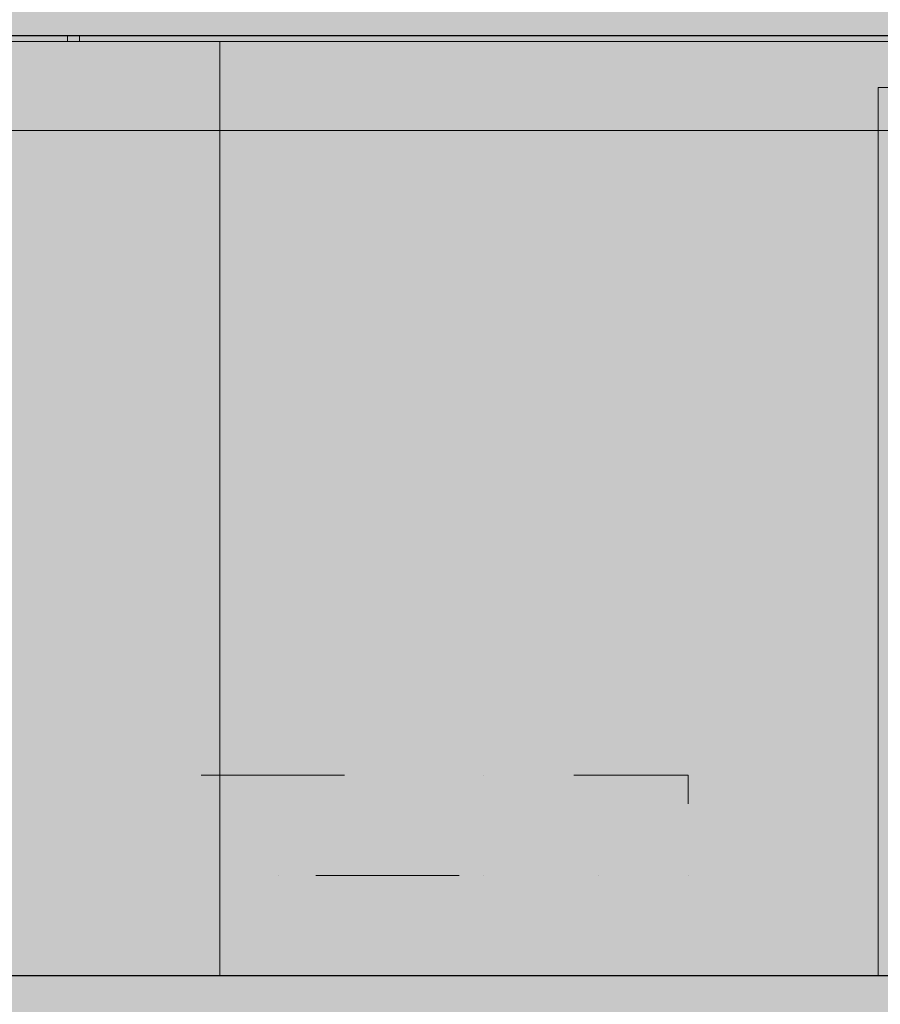
# Model space of a CAD drawing. Units: millimetres. Extents: x 3236195 to 3410363, y -132200 to 18309.
# Drawn here: x 3348878 to 3351881, y 6940 to 10377 of the extents above; entities that cross this region are included whole.
import ezdxf

# ---------------------------------------------------------------- set-up
doc = ezdxf.new("R2010")
doc.units = ezdxf.units.MM
doc.header["$MEASUREMENT"] = 0
doc.linetypes.add('pointil fin', pattern=[1300, 0, -800, 500, 0])
doc.layers.add('00 DALLES POUTRES.CBA', color=7, linetype='Continuous')
doc.layers.add('00 MURS.CBA', color=7, linetype='Continuous')
for name, color, linetype, lineweight in [('00 DALLES POUTRES.CBA_Stylo_No__9', 7, 'Continuous', 5), ('00 HACHURES.CBA_Stylo_No__255', 255, 'Continuous', 13), ('00 MOBILIER INTERIEUR.CBA_Stylo_No__9', 7, 'Continuous', 5), ('00 MURS.CBA_Stylo_No__10', 7, 'Continuous', 30), ('00 MURS.CBA_Stylo_No__255', 255, 'Continuous', 13), ('00 MURS.CBA_Stylo_No__9', 7, 'Continuous', 5), ('00 TRAITS.CBA_Stylo_No__9', 7, 'Continuous', 5)]:
    doc.layers.add(name, color=color, linetype=linetype, lineweight=lineweight)
doc.linetypes.add('Symbole', pattern='A,0,[3,FACADE JJ FaÃ§ade Restaurant cÃ´tÃ© cour1.Shx,S=4.761905,R=0,X=0,Y=0],-600,0', length=600)

# ---------------------------------------------------------------- blocks, each defined once
blk = doc.blocks.new('Elément de coupe_16', base_point=(3252505.9, 0))
at = {"layer": '00 DALLES POUTRES.CBA_Stylo_No__9', "color": 7, "linetype": 'Continuous', "lineweight": 5}
for p, q in [((3349576.4, 7040), (3348816.3, 7040)), ((3352010.1, 7040), (3349576.4, 7040))]:
    blk.add_line(p, q, dxfattribs=at)
blk = doc.blocks.new('Elément de coupe_21', base_point=(3252505.9, 0))
at = {"layer": '00 DALLES POUTRES.CBA_Stylo_No__9', "color": 7, "linetype": 'Continuous', "lineweight": 5}
blk.add_line((3363637.5, 10320), (3343240.6, 10320), dxfattribs=at)
blk = doc.blocks.new('Elément de coupe_46', base_point=(3252505.9, 0))
at = {"layer": '00 MURS.CBA_Stylo_No__9', "color": 7, "linetype": 'Continuous', "lineweight": 5}
for p, q in [((3349576.4, 10300), (3348816.3, 10300)), ((3352048.4, 10300), (3349576.4, 10300)), ((3349576.4, 10300), (3349576.4, 7040)), ((3351873.6, 7040), (3351873.6, 10140))]:
    blk.add_line(p, q, dxfattribs=at)
blk = doc.blocks.new('Elément de coupe_274', base_point=(3252505.9, 0))
at = {"layer": '00 MURS.CBA_Stylo_No__9', "color": 7, "linetype": 'Continuous', "lineweight": 5}
for p, q in [((3352010.1, 10140), (3351873.6, 10140)), ((3352010.1, 10140), (3352010.1, 7040)), ((3352195.3, 10140), (3352010.1, 10140)), ((3352195.3, 10140), (3352195.3, 7040))]:
    blk.add_line(p, q, dxfattribs=at)
blk = doc.blocks.new('Elément de coupe_275', base_point=(3252505.9, 0))
at = {"layer": '00 MURS.CBA', "linetype": 'Continuous', "lineweight": 0, "true_color": 0x9c9c9c}
blk.add_hatch(color=253, dxfattribs=at).paths.add_polyline_path([(3348454.3, 10320), (3348454.3, 10300), (3349044, 10300), (3349044, 10320)])
blk = doc.blocks.new('Elément de coupe_473', base_point=(3252505.9, 0))
at = {"layer": '00 MURS.CBA_Stylo_No__9', "color": 7, "linetype": 'Continuous', "lineweight": 5}
for p, q in [((3349044, 10300), (3349044, 10320)), ((3349086.7, 10320), (3349086.7, 10300))]:
    blk.add_line(p, q, dxfattribs=at)

msp = doc.modelspace()

# ---------------------------------------------------------------- hatches: boundary and pattern name
at = {"layer": '00 HACHURES.CBA_Stylo_No__255', "linetype": 'Continuous', "lineweight": 13}
msp.add_hatch(color=255, dxfattribs=at).paths.add_polyline_path([(3364150.04, -2420), (3342740.01, -2420), (3342740.01, 11790), (3364150.04, 11790)])
at = {"layer": '00 MURS.CBA_Stylo_No__255', "linetype": 'Continuous', "lineweight": 13}
h = msp.add_hatch(color=255, dxfattribs=at)
h.paths.add_polyline_path([(3342740.01, 9540), (3342740.01, 11790), (3342990.72, 11790), (3342990.72, 10520), (3363899.32, 10520), (3363899.32, 11790), (3364150.04, 11790), (3364150.04, 9540), (3363899.32, 9540), (3363899.32, 10320), (3354885.6, 10320), (3354885.6, 7040), (3364007.07, 7040), (3364007.07, 6780), (3354885.6, 6780), (3354885.6, 3520), (3363899.32, 3520), (3363899.32, 4270), (3364150.04, 4270), (3364150.04, 0), (3364150.04, -203.37), (3364150.04, -2300), (3364150.04, -2560), (3364150.04, -2775.09), (3363899.32, -3025.81), (3363899.32, -2560), (3354885.6, -2560), (3354885.6, -2815.09), (3354685.6, -3015.09), (3354685.6, -2560), (3352191.88, -2560), (3352191.88, -2815.09), (3351991.88, -3015.09), (3351991.88, -2560), (3342990.72, -2560), (3342990.72, -2724.38), (3342740.01, -2975.09), (3342740.01, -2160), (3342740.01, 750), (3342990.72, 750), (3342990.72, 0), (3352003.88, 0), (3352003.88, 3260), (3342990.72, 3260), (3342990.72, 2500), (3342740.01, 2500), (3342740.01, 4270), (3342990.72, 4270), (3342990.72, 3520), (3352003.88, 3520), (3352003.88, 6780), (3342990.72, 6780), (3342990.72, 6020), (3342740.01, 6020), (3342740.01, 7790), (3342990.72, 7790), (3342990.72, 7040), (3352003.88, 7040), (3352003.88, 10320), (3342990.72, 10320), (3342990.72, 9540)])
h.paths.add_polyline_path([(3342990.72, -260), (3342990.72, -2160), (3342990.72, -2300), (3363899.32, -2300), (3363899.32, -260), (3354885.6, -260), (3354885.6, -560), (3354697.6, -560), (3354697.6, -260), (3352191.88, -260), (3352191.88, -560), (3352003.88, -560), (3352003.88, -260)], flags=0)
h.paths.add_polyline_path([(3352191.88, 10320), (3352191.88, 7040), (3354697.6, 7040), (3354697.6, 10320)], flags=0)
h.paths.add_polyline_path([(3352191.88, 6780), (3352191.88, 3520), (3354697.6, 3520), (3354697.6, 6780)], flags=0)
h.paths.add_polyline_path([(3354697.6, 0), (3354697.6, 3260), (3352191.88, 3260), (3352191.88, 0)], flags=0)
h.paths.add_polyline_path([(3354885.6, 0), (3363899.32, 0), (3363899.32, 3260), (3354885.6, 3260)], flags=0)

# ---------------------------------------------------------------- linework, layer by layer
at = {"layer": '00 MOBILIER INTERIEUR.CBA_Stylo_No__9', "color": 7, "linetype": 'pointil fin', "lineweight": 5, "flags": 128}
for points in [[(3349782.17, 7739.21), (3349782.12, 7911.43), (3350182.12, 7911.55), (3350182.17, 7739.32)], [(3350497.2, 7739.41), (3350497.15, 7911.64), (3350897.15, 7911.75), (3350897.2, 7739.53)], [(3349411.18, 7039.1), (3349410.98, 7739.1), (3351210.98, 7739.62), (3351211.18, 7039.62)], [(3351211.08, 7389.62), (3349411.08, 7389.1)], [(3350897.3, 7389.53), (3350897.4, 7039.4)], [(3349782.27, 7389.21), (3349782.37, 7039.07)], [(3350182.27, 7389.32), (3350182.37, 7039.19)], [(3350497.3, 7389.41), (3350497.4, 7039.28)]]:
    msp.add_lwpolyline(points, dxfattribs=at)
at = {"layer": '00 MURS.CBA_Stylo_No__10', "color": 7, "linetype": 'Continuous', "lineweight": 30, "flags": 128}
msp.add_lwpolyline([(3342740.01, 6020), (3342740.01, 7790), (3342990.72, 7790), (3342990.72, 7040), (3352003.88, 7040), (3352003.88, 10320), (3342990.72, 10320), (3342990.72, 9540), (3342740.01, 9540), (3342740.01, 11790), (3342990.72, 11790), (3342990.72, 10520), (3363899.32, 10520)], dxfattribs=at)
at = {"layer": '00 TRAITS.CBA_Stylo_No__9', "color": 7, "linetype": 'Symbole', "lineweight": 5}
msp.add_line((3343130.16, 9990), (3352003.88, 9990), dxfattribs=at)

# ---------------------------------------------------------------- block references
at = {"layer": '00 DALLES POUTRES.CBA', "lineweight": 0}
for name in ['Elément de coupe_21', 'Elément de coupe_16']:
    msp.add_blockref(name, (3252505.9, 0), dxfattribs=at)
at = {"layer": '00 MURS.CBA', "lineweight": 0}
for name in ['Elément de coupe_275', 'Elément de coupe_473', 'Elément de coupe_46', 'Elément de coupe_274']:
    msp.add_blockref(name, (3252505.9, 0), dxfattribs=at)

doc.saveas('drawing.dxf')
